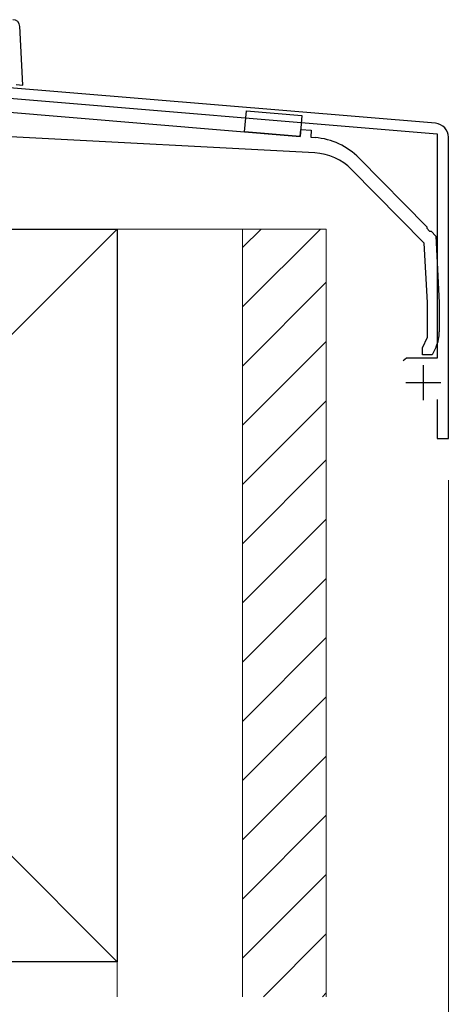
# Model space of a CAD drawing. Extents: x 175 to 1925, y 210 to 2807.
# Drawn here: x 990 to 1051, y 2335 to 2476 of the extents above; entities that cross this region are included whole.
import ezdxf

# ---------------------------------------------------------------- set-up
doc = ezdxf.new("R2010")
doc.units = 0
for name, color, linetype, lineweight in [('YKK_11', 7, 'CONTINUOUS', 30), ('YKK_13', 4, 'CONTINUOUS', 30), ('YKK_D', 6, 'CONTINUOUS', 13), ('YSS_K', 3, 'CONTINUOUS', 13), ('YSS_KE', 3, 'CONTINUOUS', 30)]:
    doc.layers.add(name, color=color, linetype=linetype, lineweight=lineweight)

msp = doc.modelspace()

# ---------------------------------------------------------------- linework, layer by layer
at = {"layer": 'YKK_11', "linetype": 'ByBlock', "lineweight": -2, "ltscale": 0.5}
for p, q in [((1049.61, 2461.45), (887.09, 2474.99)), ((951.9, 2468.08), (1049.85, 2459.92)), ((1049.85, 2459.92), (1049.85, 2427.79)), ((1051.45, 2416.29), (1051.45, 2459.45)), ((1045.43, 2427.79), (1044.95, 2427.42)), ((1049.85, 2427.79), (1045.43, 2427.79)), ((1049.85, 2421.89), (1049.85, 2416.29)), ((1049.85, 2416.29), (1051.45, 2416.29))]:
    msp.add_line(p, q, dxfattribs=at)
at = {"layer": 'YKK_11', "ltscale": 0.5}
for p, q in [((1047.85, 2426.79), (1047.85, 2421.79)), ((1045.35, 2424.29), (1050.35, 2424.29))]:
    msp.add_line(p, q, dxfattribs=at)
at = {"layer": 'YKK_11', "linetype": 'ByBlock', "lineweight": -2, "ltscale": 0.5}
msp.add_arc((1049.45, 2459.45), 2, 360, 85.2363, dxfattribs=at)
at = {"layer": 'YKK_13'}
for p, q in [((990.45, 2466.91), (990, 2475.35)), ((989.45, 2467), (990.45, 2466.91)), ((1022.24, 2460.24), (1022.49, 2463.23)), ((1022.49, 2463.23), (1030.46, 2462.57)), ((1030.46, 2462.57), (1030.22, 2459.58)), ((1030.22, 2459.58), (1022.24, 2460.24))]:
    msp.add_line(p, q, dxfattribs=at)
at = {"layer": 'YKK_13', "linetype": 'ByBlock', "lineweight": -2}
for p, q in [((985.45, 2463.29), (1030.22, 2459.58)), ((1032.3, 2457.21), (988.65, 2459.49)), ((1030.22, 2459.58), (1030.3, 2460.58)), ((1030.3, 2460.58), (1031.79, 2460.45)), ((1031.79, 2460.45), (1031.71, 2459.45)), ((1031.71, 2459.45), (1032.35, 2459.4)), ((1038.65, 2456.45), (1048.34, 2446.62)), ((1048, 2444.26), (1037.58, 2454.83)), ((1048.34, 2446.62), (1048.38, 2446.41)), ((1048.38, 2446.41), (1048.77, 2446.01)), ((1048.77, 2446.01), (1048.98, 2445.97)), ((1048.98, 2445.97), (1049.65, 2445.29)), ((1049.65, 2445.29), (1050.15, 2435.79)), ((1048.45, 2435.75), (1048, 2444.26)), ((1048.45, 2430.8), (1048.45, 2435.75)), ((1050.15, 2435.79), (1050.15, 2431.55)), ((1047.75, 2429.29), (1048.45, 2430.8)), ((1047.75, 2428.29), (1047.75, 2429.29)), ((1049.15, 2428.29), (1047.75, 2428.29)), ((1049.68, 2429.43), (1049.15, 2428.29))]:
    msp.add_line(p, q, dxfattribs=at)
at = {"layer": 'YKK_13'}
msp.add_arc((989, 2475.29), 1, 3, 90, dxfattribs=at)
at = {"layer": 'YKK_13', "linetype": 'ByBlock', "lineweight": -2}
for centre, radius, start, end in [((1031.52, 2449.44), 10, 44.5818, 85.2551), ((1031.88, 2449.22), 8, 44.5818, 87), ((1045.15, 2431.55), 5, 335, 360)]:
    msp.add_arc(centre, radius, start, end, dxfattribs=at)
at = {"layer": 'YKK_D'}
for q in [(1051.45, 2305.29), (1051.45, 2275.29)]:
    msp.add_line((1051.45, 2410.29), q, dxfattribs=at)
at = {"layer": 'YSS_K'}
for p, q in [((1033.95, 2446.29), (868.95, 2446.29)), ((898.95, 2446.29), (1003.95, 2341.29)), ((1003.95, 2446.29), (898.95, 2341.29)), ((1003.95, 2446.29), (1021.95, 2446.29)), ((1003.95, 2336.29), (1003.95, 2446.29)), ((1021.95, 2446.29), (1021.95, 2336.29)), ((1021.95, 2446.29), (1033.95, 2446.29)), ((1021.95, 2446.29), (1021.95, 2336.29)), ((1033.95, 2446.29), (1033.95, 2336.29)), ((1033.95, 2446.29), (1033.95, 2396.29))]:
    msp.add_line(p, q, dxfattribs=at)
at = {"layer": 'YSS_K', "linetype": 'Continuous'}
for p, q in [((1033.1, 2446.29), (1021.95, 2435.14)), ((1024.61, 2446.29), (1021.95, 2443.63)), ((1033.95, 2438.66), (1021.95, 2426.66)), ((1033.95, 2430.17), (1021.95, 2418.17)), ((1033.95, 2421.69), (1021.95, 2409.69)), ((1033.95, 2413.2), (1021.95, 2401.2)), ((1033.95, 2404.72), (1021.95, 2392.72)), ((1033.95, 2396.23), (1021.95, 2384.23)), ((1033.95, 2387.74), (1021.95, 2375.74)), ((1033.95, 2379.26), (1021.95, 2367.26)), ((1033.95, 2370.77), (1021.95, 2358.77)), ((1033.95, 2362.29), (1021.95, 2350.29)), ((1033.95, 2353.8), (1021.95, 2341.8)), ((1033.95, 2345.32), (1024.92, 2336.29)), ((1033.95, 2336.83), (1033.41, 2336.29))]:
    msp.add_line(p, q, dxfattribs=at)
at = {"layer": 'YSS_KE'}
for p, q in [((898.95, 2446.29), (1003.95, 2446.29)), ((1003.95, 2446.29), (1003.95, 2341.29)), ((1003.95, 2341.29), (898.95, 2341.29))]:
    msp.add_line(p, q, dxfattribs=at)

doc.saveas('drawing.dxf')
